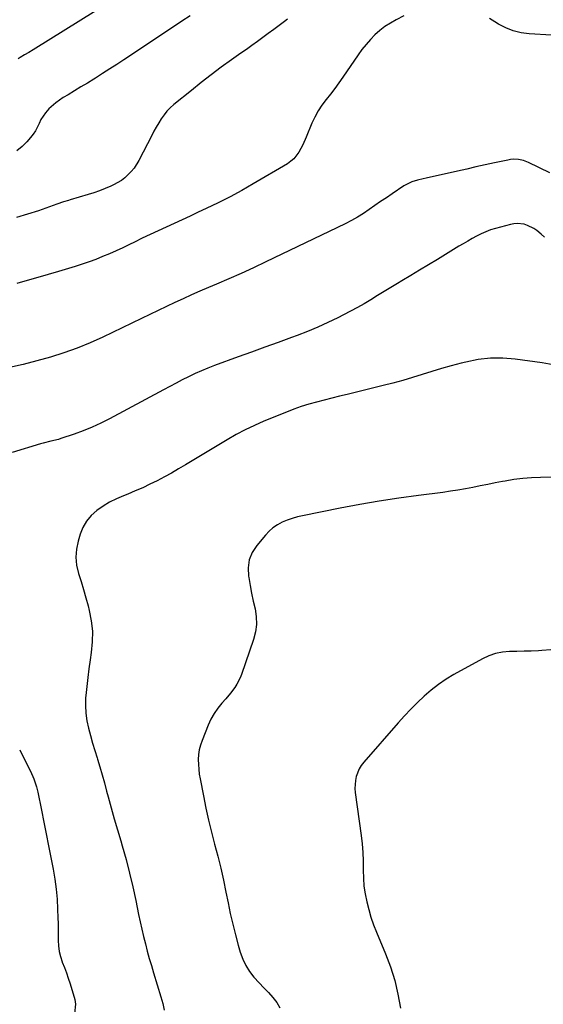
# Model space of a CAD drawing. Units: inches. Extents: x 1916175 to 1921445, y 437739 to 443113.
# Drawn here: x 1919282 to 1919558, y 438678 to 439198 of the extents above; entities that cross this region are included whole.
import ezdxf

# ---------------------------------------------------------------- set-up
doc = ezdxf.new("R2010")
doc.units = ezdxf.units.IN
doc.header["$MEASUREMENT"] = 0
doc.layers.add('7', color=7, linetype='Continuous')
doc.layers.add('8', color=7, linetype='Continuous')

msp = doc.modelspace()

# ---------------------------------------------------------------- linework, layer by layer
at = {"layer": '7', "color": 18}
for points in [[(1919321.8, 439202.2, 1896), (1919288.69, 439181.66, 1896), (1919286.44, 439180.27, 1896), (1919284.19, 439178.88, 1896), (1919281.96, 439177.48, 1896), (1919280.85, 439176.76, 1896)], [(1919423.1, 439197.76, 1892), (1919421.45, 439196.55, 1892), (1919418.59, 439194.44, 1892), (1919415.72, 439192.33, 1892), (1919412.86, 439190.22, 1892), (1919409.99, 439188.11, 1892), (1919407.12, 439186.01, 1892), (1919404.24, 439183.92, 1892), (1919401.35, 439181.85, 1892), (1919398.45, 439179.79, 1892), (1919393.41, 439176.25, 1892), (1919388.02, 439172.37, 1892), (1919382.69, 439168.42, 1892), (1919377.45, 439164.35, 1892), (1919372.27, 439160.2, 1892), (1919363.03, 439152.64, 1892), (1919361.16, 439150.94, 1892), (1919359.4, 439149.15, 1892), (1919357.83, 439147.19, 1892), (1919356.38, 439145.13, 1892), (1919355.04, 439142.97, 1892), (1919353.75, 439140.78, 1892), (1919352.52, 439138.57, 1892), (1919351.32, 439136.33, 1892), (1919344.53, 439123.17, 1892), (1919342.04, 439119.17, 1892), (1919340.55, 439117.35, 1892), (1919337.18, 439114.05, 1892), (1919335.31, 439112.62, 1892), (1919331.22, 439110.3, 1892), (1919329.72, 439109.61, 1892), (1919326.78, 439108.35, 1892), (1919323.81, 439107.17, 1892), (1919320.79, 439106.12, 1892), (1919317.74, 439105.15, 1892), (1919308.3, 439102.38, 1892), (1919307.4, 439102.11, 1892), (1919304.75, 439101.24, 1892), (1919301.22, 439100.01, 1892), (1919291.51, 439096.64, 1892), (1919285.74, 439094.76, 1892), (1919279.93, 439093.01, 1892)], [(1919371.58, 439199.62, 1894), (1919367.25, 439196.68, 1894), (1919362.91, 439193.77, 1894), (1919336.63, 439176.37, 1894), (1919332.9, 439173.91, 1894), (1919329.15, 439171.48, 1894), (1919325.38, 439169.08, 1894), (1919321.6, 439166.71, 1894), (1919320.71, 439166.16, 1894), (1919317.36, 439164.08, 1894), (1919313.99, 439162.01, 1894), (1919310.62, 439159.96, 1894), (1919307.24, 439157.91, 1894), (1919304.67, 439156.37, 1894), (1919302.63, 439155.04, 1894), (1919300.66, 439153.6, 1894), (1919297.03, 439150.35, 1894), (1919295.25, 439148.36, 1894), (1919292.86, 439144.73, 1894), (1919291.9, 439142.76, 1894), (1919289.91, 439138.85, 1894), (1919288.68, 439137.04, 1894), (1919287.33, 439135.3, 1894), (1919285.44, 439133.07, 1894), (1919282.9, 439130.5, 1894), (1919280.15, 439128.21, 1894)], [(1919561.44, 439116.65, 1888), (1919550.24, 439122.18, 1888), (1919547.64, 439123.18, 1888), (1919544.91, 439123.71, 1888), (1919542.13, 439123.78, 1888), (1919540.74, 439123.64, 1888), (1919539.36, 439123.4, 1888), (1919532.32, 439121.87, 1888), (1919527.43, 439120.81, 1888), (1919522.53, 439119.73, 1888), (1919517.64, 439118.65, 1888), (1919512.75, 439117.56, 1888), (1919496.22, 439113.87, 1888), (1919494.69, 439113.52, 1888), (1919491.66, 439112.76, 1888), (1919488.66, 439111.88, 1888), (1919484.52, 439109.78, 1888), (1919478.27, 439105.58, 1888), (1919475.22, 439103.51, 1888), (1919472.18, 439101.42, 1888), (1919469.15, 439099.32, 1888), (1919466.13, 439097.2, 1888), (1919463.07, 439095.15, 1888), (1919459.95, 439093.21, 1888), (1919456.73, 439091.43, 1888), (1919453.46, 439089.75, 1888), (1919411.51, 439069.58, 1888), (1919405.05, 439066.53, 1888), (1919398.56, 439063.54, 1888), (1919392.03, 439060.65, 1888), (1919385.46, 439057.83, 1888), (1919381.29, 439056.07, 1888), (1919376.8, 439054.14, 1888), (1919372.34, 439052.17, 1888), (1919367.9, 439050.14, 1888), (1919363.48, 439048.08, 1888), (1919359.07, 439045.98, 1888), (1919354.66, 439043.87, 1888), (1919350.26, 439041.76, 1888), (1919345.87, 439039.64, 1888), (1919325.57, 439029.85, 1888), (1919318.81, 439026.79, 1888), (1919311.95, 439023.98, 1888), (1919304.96, 439021.51, 1888), (1919297.88, 439019.28, 1888), (1919290.72, 439017.32, 1888), (1919283.52, 439015.47, 1888), (1919276.28, 439013.8, 1888)], [(1919558.74, 439082.67, 1886), (1919556.94, 439084.23, 1886), (1919554.58, 439086.16, 1886), (1919553.06, 439087.25, 1886), (1919549.77, 439088.91, 1886), (1919547.99, 439089.49, 1886), (1919544.33, 439089.93, 1886), (1919542.5, 439089.77, 1886), (1919540.67, 439089.42, 1886), (1919532.84, 439087.27, 1886), (1919530.27, 439086.46, 1886), (1919527.74, 439085.54, 1886), (1919525.28, 439084.45, 1886), (1919522.87, 439083.25, 1886), (1919520.51, 439081.94, 1886), (1919518.16, 439080.6, 1886), (1919515.82, 439079.23, 1886), (1919513.51, 439077.84, 1886), (1919502.13, 439070.9, 1886), (1919497.46, 439068.06, 1886), (1919492.79, 439065.22, 1886), (1919488.11, 439062.39, 1886), (1919483.43, 439059.57, 1886), (1919481.13, 439058.18, 1886), (1919477.6, 439056.05, 1886), (1919474.07, 439053.92, 1886), (1919470.55, 439051.77, 1886), (1919467.03, 439049.62, 1886), (1919463.49, 439047.51, 1886), (1919459.91, 439045.46, 1886), (1919456.29, 439043.5, 1886), (1919452.63, 439041.61, 1886), (1919449.55, 439040.06, 1886), (1919444.29, 439037.52, 1886), (1919438.97, 439035.11, 1886), (1919433.57, 439032.89, 1886), (1919428.12, 439030.79, 1886), (1919425.08, 439029.68, 1886), (1919418.08, 439027.12, 1886), (1919411.07, 439024.57, 1886), (1919404.06, 439022.01, 1886), (1919397.05, 439019.45, 1886), (1919384.5, 439014.87, 1886), (1919381.03, 439013.53, 1886), (1919377.58, 439012.12, 1886), (1919374.19, 439010.58, 1886), (1919370.83, 439008.97, 1886), (1919367.5, 439007.29, 1886), (1919364.18, 439005.58, 1886), (1919360.88, 439003.85, 1886), (1919357.58, 439002.1, 1886), (1919328.97, 438986.75, 1886), (1919324.45, 438984.46, 1886), (1919319.86, 438982.33, 1886), (1919315.17, 438980.43, 1886), (1919310.41, 438978.68, 1886), (1919303.42, 438976.31, 1886), (1919302.1, 438975.89, 1886), (1919298.08, 438974.86, 1886), (1919294.04, 438973.88, 1886), (1919292.7, 438973.5, 1886), (1919277.62, 438968.96, 1886)], [(1919563.19, 439015.22, 1884), (1919557.48, 439016.29, 1884), (1919543.22, 439018.22, 1884), (1919536.65, 439018.72, 1884), (1919530.11, 439018.72, 1884), (1919523.61, 439017.97, 1884), (1919517.15, 439016.72, 1884), (1919514.64, 439016.08, 1884), (1919509.46, 439014.71, 1884), (1919504.3, 439013.26, 1884), (1919499.18, 439011.72, 1884), (1919494.07, 439010.11, 1884), (1919488.96, 439008.5, 1884), (1919483.83, 439006.98, 1884), (1919478.67, 439005.57, 1884), (1919473.48, 439004.24, 1884), (1919454.46, 438999.62, 1884), (1919450.42, 438998.62, 1884), (1919446.37, 438997.61, 1884), (1919442.33, 438996.58, 1884), (1919438.3, 438995.53, 1884), (1919434.29, 438994.4, 1884), (1919430.32, 438993.16, 1884), (1919426.39, 438991.77, 1884), (1919422.51, 438990.28, 1884), (1919410.6, 438985.42, 1884), (1919405.63, 438983.26, 1884), (1919400.73, 438980.94, 1884), (1919395.94, 438978.4, 1884), (1919391.24, 438975.7, 1884), (1919369.22, 438962.4, 1884), (1919365.53, 438960.23, 1884), (1919361.81, 438958.1, 1884), (1919358.05, 438956.05, 1884), (1919354.27, 438954.06, 1884), (1919350.43, 438952.16, 1884), (1919346.56, 438950.34, 1884), (1919342.64, 438948.63, 1884), (1919338.68, 438947.01, 1884), (1919336.38, 438946.11, 1884), (1919332.69, 438944.48, 1884), (1919329.1, 438942.67, 1884), (1919325.67, 438940.59, 1884), (1919322.34, 438938.31, 1884), (1919319.42, 438935.66, 1884), (1919316.91, 438932.73, 1884), (1919315.01, 438929.37, 1884), (1919313.52, 438925.73, 1884), (1919312.46, 438922.2, 1884), (1919311.6, 438917.91, 1884), (1919311.26, 438913.63, 1884), (1919311.71, 438909.36, 1884), (1919312.68, 438905.1, 1884), (1919314.04, 438900.83, 1884), (1919315.34, 438896.54, 1884), (1919316.56, 438892.23, 1884), (1919317.72, 438887.9, 1884), (1919318.32, 438885.57, 1884), (1919319.39, 438880.05, 1884), (1919320.01, 438874.51, 1884), (1919319.95, 438868.93, 1884), (1919319.43, 438863.33, 1884), (1919318.82, 438859.41, 1884), (1919318.15, 438854.73, 1884), (1919317.54, 438850.04, 1884), (1919317.02, 438845.34, 1884), (1919316.56, 438840.63, 1884), (1919316.45, 438839.33, 1884), (1919316.32, 438835.29, 1884), (1919316.47, 438831.27, 1884), (1919317.06, 438827.29, 1884), (1919317.93, 438823.34, 1884), (1919319.03, 438819.41, 1884), (1919320.16, 438815.49, 1884), (1919321.33, 438811.58, 1884), (1919322.51, 438807.67, 1884), (1919322.7, 438807.07, 1884), (1919323.97, 438802.86, 1884), (1919325.21, 438798.65, 1884), (1919326.4, 438794.41, 1884), (1919327.55, 438790.17, 1884), (1919328.39, 438787.03, 1884), (1919329.97, 438781.21, 1884), (1919331.58, 438775.41, 1884), (1919333.25, 438769.62, 1884), (1919334.95, 438763.84, 1884), (1919335.74, 438761.17, 1884), (1919337.77, 438754.03, 1884), (1919339.66, 438746.86, 1884), (1919341.35, 438739.65, 1884), (1919342.91, 438732.4, 1884), (1919344.41, 438724.92, 1884), (1919345.22, 438721.04, 1884), (1919346.08, 438717.16, 1884), (1919347, 438713.29, 1884), (1919347.97, 438709.44, 1884), (1919348.99, 438705.6, 1884), (1919350.05, 438701.77, 1884), (1919351.16, 438697.96, 1884), (1919352.31, 438694.15, 1884), (1919356.2, 438681.52, 1884), (1919357.12, 438677.99, 1884), (1919357.85, 438674.43, 1884)], [(1919575.67, 438956.06, 1882), (1919556.57, 438955.78, 1882), (1919551.88, 438955.59, 1882), (1919547.21, 438955.24, 1882), (1919542.56, 438954.64, 1882), (1919537.93, 438953.88, 1882), (1919536.55, 438953.62, 1882), (1919532.63, 438952.86, 1882), (1919528.7, 438952.09, 1882), (1919524.78, 438951.31, 1882), (1919520.86, 438950.51, 1882), (1919516.93, 438949.75, 1882), (1919512.99, 438949.05, 1882), (1919509.04, 438948.44, 1882), (1919505.08, 438947.89, 1882), (1919492.22, 438946.25, 1882), (1919481.85, 438944.82, 1882), (1919471.49, 438943.25, 1882), (1919461.17, 438941.45, 1882), (1919450.87, 438939.52, 1882), (1919430.99, 438935.56, 1882), (1919428.22, 438934.91, 1882), (1919425.49, 438934.14, 1882), (1919422.81, 438933.18, 1882), (1919420.18, 438932.1, 1882), (1919417.69, 438930.76, 1882), (1919415.36, 438929.23, 1882), (1919413.26, 438927.39, 1882), (1919411.32, 438925.35, 1882), (1919406.75, 438919.84, 1882), (1919404.42, 438916.12, 1882), (1919402.8, 438912.21, 1882), (1919402.25, 438908.02, 1882), (1919402.4, 438903.64, 1882), (1919402.53, 438902.86, 1882), (1919403.27, 438898.71, 1882), (1919404.07, 438894.57, 1882), (1919404.96, 438890.44, 1882), (1919405.9, 438886.33, 1882), (1919406.51, 438882.25, 1882), (1919406.66, 438878.18, 1882), (1919406.12, 438874.15, 1882), (1919405.12, 438870.15, 1882), (1919398.78, 438851.72, 1882), (1919398.08, 438849.93, 1882), (1919396.31, 438846.52, 1882), (1919395.26, 438844.9, 1882), (1919392.92, 438841.81, 1882), (1919390.4, 438838.86, 1882), (1919388.35, 438836.59, 1882), (1919386.19, 438833.91, 1882), (1919384.23, 438831.1, 1882), (1919382.58, 438828.1, 1882), (1919381.13, 438824.98, 1882), (1919377.89, 438816.88, 1882), (1919377.07, 438814.43, 1882), (1919376.43, 438811.95, 1882), (1919376.08, 438809.41, 1882), (1919375.91, 438806.83, 1882), (1919375.97, 438804.24, 1882), (1919376.13, 438801.65, 1882), (1919376.44, 438799.08, 1882), (1919376.87, 438796.52, 1882), (1919378.62, 438787.58, 1882), (1919379.94, 438781.19, 1882), (1919381.35, 438774.82, 1882), (1919382.9, 438768.48, 1882), (1919384.54, 438762.16, 1882), (1919386.18, 438755.84, 1882), (1919387.74, 438749.5, 1882), (1919389.16, 438743.13, 1882), (1919390.49, 438736.74, 1882), (1919391.62, 438731.05, 1882), (1919392.8, 438725.42, 1882), (1919394.08, 438719.82, 1882), (1919395.5, 438714.24, 1882), (1919397.01, 438708.69, 1882), (1919398.06, 438705.02, 1882), (1919399.36, 438701.45, 1882), (1919400.95, 438698.05, 1882), (1919402.99, 438694.89, 1882), (1919405.32, 438691.9, 1882), (1919408.15, 438688.79, 1882), (1919410.52, 438686.23, 1882), (1919412.91, 438683.7, 1882), (1919415.32, 438681.18, 1882), (1919417.4, 438678.52, 1882), (1919419.05, 438675.68, 1882)], [(1919281.63, 438811.99, 1886), (1919282.77, 438809.61, 1886), (1919287.35, 438800.59, 1886), (1919289.11, 438796.61, 1886), (1919290.46, 438792.46, 1886), (1919290.82, 438791.05, 1886), (1919291.14, 438789.64, 1886), (1919293.14, 438780.01, 1886), (1919294.42, 438773.77, 1886), (1919295.68, 438767.52, 1886), (1919296.92, 438761.28, 1886), (1919298.13, 438755.02, 1886), (1919299.32, 438748.81, 1886), (1919300.2, 438743.59, 1886), (1919300.9, 438738.36, 1886), (1919301.36, 438733.09, 1886), (1919301.65, 438727.81, 1886), (1919301.8, 438723.13, 1886), (1919301.87, 438720.17, 1886), (1919301.91, 438717.22, 1886), (1919301.92, 438714.26, 1886), (1919301.9, 438711.3, 1886), (1919302.04, 438708.38, 1886), (1919302.41, 438705.5, 1886), (1919303.12, 438702.69, 1886), (1919304.06, 438699.92, 1886), (1919304.12, 438699.78, 1886), (1919305.23, 438696.96, 1886), (1919306.29, 438694.13, 1886), (1919307.27, 438691.26, 1886), (1919308.2, 438688.38, 1886), (1919310.73, 438680.09, 1886), (1919311.16, 438677.53, 1886), (1919310.53, 438672.61, 1886)]]:
    msp.add_polyline3d(points, dxfattribs=at)
at = {"layer": '8', "color": 18}
for points in [[(1919484.43, 439199.49, 1890), (1919480.36, 439197.42, 1890), (1919477.37, 439195.72, 1890), (1919474.49, 439193.86, 1890), (1919471.79, 439191.74, 1890), (1919469.21, 439189.46, 1890), (1919466.8, 439186.98, 1890), (1919464.49, 439184.41, 1890), (1919462.35, 439181.71, 1890), (1919460.31, 439178.92, 1890), (1919452.22, 439167.11, 1890), (1919450.1, 439164.1, 1890), (1919447.93, 439161.12, 1890), (1919445.69, 439158.2, 1890), (1919443.4, 439155.31, 1890), (1919441.22, 439152.37, 1890), (1919439.22, 439149.32, 1890), (1919437.49, 439146.1, 1890), (1919435.95, 439142.78, 1890), (1919432.92, 439135.42, 1890), (1919431.12, 439131.41, 1890), (1919429.05, 439127.53, 1890), (1919426.44, 439124.11, 1890), (1919424.83, 439122.72, 1890), (1919423.05, 439121.47, 1890), (1919404.92, 439110.77, 1890), (1919398.84, 439107.3, 1890), (1919392.69, 439103.96, 1890), (1919386.44, 439100.8, 1890), (1919380.12, 439097.76, 1890), (1919375.82, 439095.78, 1890), (1919371.61, 439093.83, 1890), (1919367.39, 439091.89, 1890), (1919363.18, 439089.95, 1890), (1919358.96, 439088.01, 1890), (1919354.76, 439086.05, 1890), (1919350.56, 439084.08, 1890), (1919346.37, 439082.08, 1890), (1919342.2, 439080.06, 1890), (1919339.53, 439078.76, 1890), (1919336.04, 439077.09, 1890), (1919332.53, 439075.46, 1890), (1919329, 439073.9, 1890), (1919325.44, 439072.37, 1890), (1919321.86, 439070.93, 1890), (1919318.24, 439069.57, 1890), (1919314.58, 439068.33, 1890), (1919310.9, 439067.16, 1890), (1919302.17, 439064.55, 1890), (1919296.65, 439062.93, 1890), (1919291.13, 439061.34, 1890), (1919285.59, 439059.79, 1890), (1919280.05, 439058.28, 1890)], [(1919562.38, 439189.38, 1890), (1919550.62, 439190.07, 1890), (1919546.34, 439190.64, 1890), (1919542.2, 439191.62, 1890), (1919538.25, 439193.21, 1890), (1919534.43, 439195.21, 1890), (1919532.53, 439196.39, 1890), (1919529.74, 439198.07, 1890)], [(1919562.02, 438864.8, 1880), (1919557.34, 438864.38, 1880), (1919555.53, 438864.28, 1880), (1919551.72, 438864.09, 1880), (1919547.91, 438863.94, 1880), (1919544.1, 438863.85, 1880), (1919540.28, 438863.8, 1880), (1919536.54, 438863.49, 1880), (1919532.89, 438862.82, 1880), (1919529.39, 438861.62, 1880), (1919525.97, 438860.06, 1880), (1919510.92, 438851.75, 1880), (1919506.73, 438849.22, 1880), (1919502.68, 438846.5, 1880), (1919498.85, 438843.49, 1880), (1919495.16, 438840.27, 1880), (1919491.63, 438836.86, 1880), (1919488.17, 438833.38, 1880), (1919484.81, 438829.8, 1880), (1919481.53, 438826.16, 1880), (1919463.26, 438805.33, 1880), (1919461.97, 438803.62, 1880), (1919460.85, 438801.83, 1880), (1919459.3, 438797.87, 1880), (1919458.88, 438795.77, 1880), (1919458.63, 438791.53, 1880), (1919458.79, 438789.39, 1880), (1919461.89, 438766.62, 1880), (1919462.4, 438762.19, 1880), (1919462.77, 438757.75, 1880), (1919462.95, 438753.3, 1880), (1919462.99, 438748.83, 1880), (1919462.98, 438748.38, 1880), (1919463.09, 438744.15, 1880), (1919463.39, 438739.96, 1880), (1919464.01, 438735.79, 1880), (1919464.82, 438731.65, 1880), (1919465.89, 438727.55, 1880), (1919467.1, 438723.5, 1880), (1919468.5, 438719.52, 1880), (1919470.03, 438715.57, 1880), (1919474.74, 438704.27, 1880), (1919477.35, 438697.27, 1880), (1919479.61, 438690.17, 1880), (1919481.33, 438682.92, 1880), (1919482.69, 438675.57, 1880)]]:
    msp.add_polyline3d(points, dxfattribs=at)

doc.saveas('drawing.dxf')
